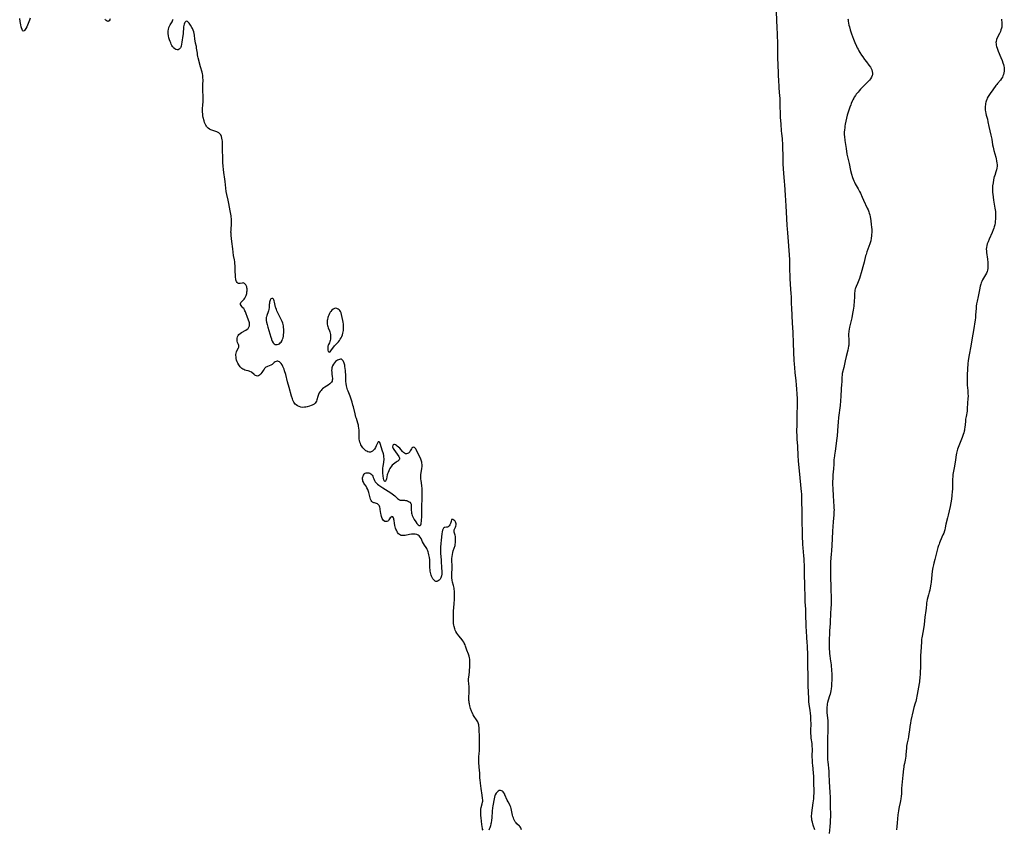
# Model space of a CAD drawing. Units: inches. Extents: x 2117673 to 2123135, y 234522 to 239853.
# Drawn here: x 2121419 to 2121835, y 236246 to 236588 of the extents above; entities that cross this region are included whole.
import ezdxf

# ---------------------------------------------------------------- set-up
doc = ezdxf.new("R2010")
doc.units = ezdxf.units.IN
doc.header["$MEASUREMENT"] = 0
doc.layers.add('c_02_T13S_R20E', color=16, linetype='Continuous')

msp = doc.modelspace()

# ---------------------------------------------------------------- linework, layer by layer
at = {"layer": 'c_02_T13S_R20E'}
for points in [[(2121423.41, 236588.69, 810), (2121423.17, 236587.97, 810), (2121422.88, 236587.21, 810), (2121422.57, 236586.47, 810), (2121422.25, 236585.76, 810), (2121421.93, 236585.1, 810), (2121421.56, 236584.39, 810), (2121421.31, 236583.96, 810), (2121421.07, 236583.61, 810), (2121420.79, 236583.35, 810), (2121420.46, 236583.33, 810), (2121420.2, 236583.56, 810), (2121419.97, 236584.03, 810), (2121419.77, 236584.65, 810), (2121419.63, 236585.16, 810), (2121419.45, 236585.95, 810), (2121419.16, 236587.37, 810), (2121418.97, 236588.6, 810)], [(2121754.71, 236246.05, 812), (2121754.05, 236248.05, 812), (2121753.69, 236249.28, 812), (2121753.5, 236250.19, 812), (2121753.41, 236250.86, 812), (2121753.36, 236251.54, 812), (2121753.36, 236252.13, 812), (2121753.39, 236252.65, 812), (2121753.44, 236253.18, 812), (2121754.04, 236257.4, 812), (2121754.23, 236259.12, 812), (2121754.3, 236260.11, 812), (2121754.37, 236261.71, 812), (2121754.38, 236263.17, 812), (2121754.35, 236265.1, 812), (2121754.29, 236267.15, 812), (2121754.24, 236268.61, 812), (2121754.14, 236270.14, 812), (2121753.81, 236273.34, 812), (2121753.74, 236274.24, 812), (2121753.7, 236275.15, 812), (2121753.66, 236277.18, 812), (2121753.67, 236280.15, 812), (2121753.63, 236281.48, 812), (2121753.53, 236282.57, 812), (2121753.24, 236284.74, 812), (2121753.15, 236285.8, 812), (2121753.1, 236286.76, 812), (2121753.09, 236287.74, 812), (2121753.12, 236291.16, 812), (2121753.1, 236292.23, 812), (2121753.07, 236293.11, 812), (2121753.01, 236294.14, 812), (2121752.91, 236295.11, 812), (2121752.73, 236296.59, 812), (2121752.38, 236298.91, 812), (2121752.24, 236300.19, 812), (2121752.16, 236301.49, 812), (2121751.92, 236306.88, 812), (2121751.85, 236309.16, 812), (2121751.8, 236317.46, 812), (2121751.74, 236319.81, 812), (2121751.61, 236323.55, 812), (2121751.52, 236325.33, 812), (2121751.41, 236327.16, 812), (2121751.19, 236330.17, 812), (2121751.11, 236331.69, 812), (2121750.93, 236337.69, 812), (2121750.86, 236339.16, 812), (2121750.68, 236342.38, 812), (2121750.61, 236344.14, 812), (2121750.47, 236349.23, 812), (2121750.39, 236354.16, 812), (2121750.29, 236357.17, 812), (2121750.22, 236360.14, 812), (2121750.1, 236362.01, 812), (2121750, 236363.14, 812), (2121749.75, 236365.34, 812), (2121749.67, 236366.19, 812), (2121749.59, 236367.69, 812), (2121749.56, 236369.16, 812), (2121749.55, 236372.16, 812), (2121749.38, 236375.75, 812), (2121749.35, 236377, 812), (2121749.33, 236378.16, 812), (2121749.34, 236381.16, 812), (2121749.26, 236384.16, 812), (2121749.23, 236386.63, 812), (2121749.19, 236387.72, 812), (2121749.1, 236388.94, 812), (2121748.99, 236390.16, 812), (2121748.34, 236396.17, 812), (2121747.86, 236401.75, 812), (2121747.69, 236404.25, 812), (2121747.65, 236405.19, 812), (2121747.6, 236406.84, 812), (2121747.55, 236408.13, 812), (2121747.28, 236410.84, 812), (2121747.23, 236411.63, 812), (2121747.19, 236412.36, 812), (2121747.17, 236414.17, 812), (2121747.22, 236417.2, 812), (2121747.22, 236420.46, 812), (2121747.25, 236422.11, 812), (2121747.34, 236424.63, 812), (2121747.38, 236426.17, 812), (2121747.35, 236427.99, 812), (2121747.26, 236430.2, 812), (2121747.15, 236432.16, 812), (2121747.01, 236433.97, 812), (2121746.85, 236435.63, 812), (2121746.43, 236439.18, 812), (2121746.22, 236441.17, 812), (2121746.08, 236442.76, 812), (2121745.99, 236444.17, 812), (2121745.7, 236451.43, 812), (2121745.55, 236456.15, 812), (2121745.3, 236460.02, 812), (2121744.94, 236466.39, 812), (2121744.88, 236468.16, 812), (2121744.83, 236471.16, 812), (2121744.75, 236472.53, 812), (2121744.46, 236476.24, 812), (2121744.3, 236479.04, 812), (2121744.25, 236480.39, 812), (2121744.22, 236482.02, 812), (2121744.23, 236485.25, 812), (2121744.22, 236486.05, 812), (2121744.18, 236486.86, 812), (2121743.6, 236494.41, 812), (2121743.26, 236498.17, 812), (2121743.13, 236499.81, 812), (2121743.04, 236501.17, 812), (2121742.9, 236504.16, 812), (2121742.58, 236509.54, 812), (2121742.28, 236513.97, 812), (2121742.06, 236518.36, 812), (2121741.96, 236519.83, 812), (2121741.64, 236523.26, 812), (2121741.38, 236527.1, 812), (2121741.33, 236528.43, 812), (2121741.29, 236531.09, 812), (2121741.2, 236533.75, 812), (2121741.17, 236536.13, 812), (2121741.13, 236536.98, 812), (2121741.07, 236537.75, 812), (2121740.75, 236540.22, 812), (2121740.66, 236541.11, 812), (2121740.44, 236544.13, 812), (2121740.29, 236546.75, 812), (2121740.18, 236549.16, 812), (2121740.14, 236550.84, 812), (2121740.1, 236554.01, 812), (2121740.06, 236555.14, 812), (2121740, 236555.85, 812), (2121739.68, 236559.36, 812), (2121739.59, 236560.62, 812), (2121739.54, 236561.7, 812), (2121739.42, 236565.23, 812), (2121739.23, 236569.35, 812), (2121739.15, 236571.7, 812), (2121739.03, 236577.7, 812), (2121738.98, 236582.16, 812), (2121738.87, 236584.65, 812), (2121738.49, 236591.28, 812)], [(2121457.23, 236588.52, 810), (2121456.98, 236587.98, 810), (2121456.76, 236587.65, 810), (2121456.39, 236587.38, 810), (2121455.87, 236587.43, 810), (2121455.47, 236587.77, 810), (2121455.24, 236588.04, 810), (2121455.01, 236588.37, 810)], [(2121556.64, 236436.23, 810), (2121556.62, 236438.42, 810), (2121556.59, 236439.09, 810), (2121556.52, 236440.13, 810), (2121556.46, 236440.73, 810), (2121556.3, 236441.8, 810), (2121556.21, 236442.27, 810), (2121556.1, 236442.72, 810), (2121555.97, 236443.14, 810), (2121555.73, 236443.74, 810), (2121555.52, 236444.09, 810), (2121555.2, 236444.48, 810), (2121554.82, 236444.71, 810), (2121554.43, 236444.76, 810), (2121554, 236444.68, 810), (2121553.59, 236444.53, 810), (2121553.17, 236444.31, 810), (2121552.75, 236444.04, 810), (2121552.37, 236443.74, 810), (2121551.88, 236443.26, 810), (2121551.46, 236442.7, 810), (2121551.1, 236442, 810), (2121550.95, 236441.59, 810), (2121550.84, 236441.16, 810), (2121550.76, 236440.71, 810), (2121550.7, 236439.98, 810), (2121550.71, 236439.25, 810), (2121550.77, 236438.58, 810), (2121550.95, 236437.34, 810), (2121551.01, 236436.82, 810), (2121551.02, 236436.33, 810), (2121550.96, 236435.87, 810), (2121550.85, 236435.52, 810), (2121550.61, 236435.12, 810), (2121550.28, 236434.74, 810), (2121549.89, 236434.38, 810), (2121549.19, 236433.86, 810), (2121547.82, 236432.93, 810), (2121547.42, 236432.64, 810), (2121546.87, 236432.2, 810), (2121546.59, 236431.95, 810), (2121546.22, 236431.59, 810), (2121545.81, 236431.09, 810), (2121545.45, 236430.56, 810), (2121545.11, 236429.87, 810), (2121544.94, 236429.44, 810), (2121544.8, 236429.01, 810), (2121544.41, 236427.56, 810), (2121544.25, 236427.05, 810), (2121544.02, 236426.6, 810), (2121543.7, 236426.18, 810), (2121543.29, 236425.81, 810), (2121542.8, 236425.5, 810), (2121542.42, 236425.32, 810), (2121542.03, 236425.16, 810), (2121541.35, 236424.93, 810), (2121540.41, 236424.7, 810), (2121539.8, 236424.58, 810), (2121539.2, 236424.49, 810), (2121538.41, 236424.44, 810), (2121537.65, 236424.51, 810), (2121536.95, 236424.74, 810), (2121536.29, 236425.09, 810), (2121535.67, 236425.54, 810), (2121535.36, 236425.82, 810), (2121535.01, 236426.22, 810), (2121534.76, 236426.57, 810), (2121534.56, 236426.92, 810), (2121534.31, 236427.46, 810), (2121534.1, 236428.03, 810), (2121533.77, 236429.09, 810), (2121532.78, 236432.75, 810), (2121532.08, 236435.27, 810), (2121531.28, 236438.36, 810), (2121530.84, 236439.85, 810), (2121530.6, 236440.57, 810), (2121530.39, 236441.12, 810), (2121530.11, 236441.74, 810), (2121529.74, 236442.43, 810), (2121529.4, 236442.95, 810), (2121529.02, 236443.37, 810), (2121528.65, 236443.67, 810), (2121528.24, 236443.85, 810), (2121527.95, 236443.91, 810), (2121527.65, 236443.9, 810), (2121527.25, 236443.8, 810), (2121526.87, 236443.62, 810), (2121526.46, 236443.34, 810), (2121525.53, 236442.56, 810), (2121525.27, 236442.38, 810), (2121524.96, 236442.2, 810), (2121524.38, 236441.95, 810), (2121523.6, 236441.7, 810), (2121523.26, 236441.55, 810), (2121522.94, 236441.36, 810), (2121522.63, 236441.09, 810), (2121522.33, 236440.77, 810), (2121522.14, 236440.52, 810), (2121521.81, 236440.04, 810), (2121521.27, 236439.19, 810), (2121520.85, 236438.61, 810), (2121520.56, 236438.29, 810), (2121520.25, 236438.01, 810), (2121519.85, 236437.76, 810), (2121519.42, 236437.66, 810), (2121518.99, 236437.72, 810), (2121518.56, 236437.91, 810), (2121518.3, 236438.08, 810), (2121518.03, 236438.28, 810), (2121516.83, 236439.24, 810), (2121516.2, 236439.61, 810), (2121515.89, 236439.74, 810), (2121515.46, 236439.86, 810), (2121514.55, 236440.04, 810), (2121514.05, 236440.16, 810), (2121513.56, 236440.35, 810), (2121513.13, 236440.59, 810), (2121512.72, 236440.9, 810), (2121512.38, 236441.22, 810), (2121512.07, 236441.59, 810), (2121511.77, 236442, 810), (2121511.49, 236442.44, 810), (2121511.15, 236443.03, 810), (2121510.85, 236443.64, 810), (2121510.58, 236444.41, 810), (2121510.4, 236445.12, 810), (2121510.32, 236445.7, 810), (2121510.28, 236446.28, 810), (2121510.29, 236446.78, 810), (2121510.35, 236447.25, 810), (2121510.51, 236447.93, 810), (2121510.74, 236448.52, 810), (2121511.33, 236449.52, 810), (2121511.46, 236449.85, 810), (2121511.52, 236450.19, 810), (2121511.47, 236450.56, 810), (2121511.34, 236450.93, 810), (2121510.96, 236451.8, 810), (2121510.81, 236452.36, 810), (2121510.76, 236453.12, 810), (2121510.79, 236453.58, 810), (2121510.93, 236454.17, 810), (2121511.18, 236454.73, 810), (2121511.53, 236455.23, 810), (2121512.01, 236455.66, 810), (2121512.59, 236456.04, 810), (2121514.41, 236457.01, 810), (2121515, 236457.39, 810), (2121515.4, 236457.75, 810), (2121515.76, 236458.24, 810), (2121515.98, 236458.8, 810), (2121516.05, 236459.27, 810), (2121516.04, 236459.75, 810), (2121515.97, 236460.14, 810), (2121515.86, 236460.53, 810), (2121515.1, 236462.43, 810), (2121514.49, 236464.3, 810), (2121514.29, 236464.82, 810), (2121514.09, 236465.25, 810), (2121513.86, 236465.66, 810), (2121513.56, 236466.11, 810), (2121513.23, 236466.51, 810), (2121512.78, 236467, 810), (2121512.46, 236467.38, 810), (2121512.22, 236467.82, 810), (2121512.21, 236468.24, 810), (2121512.41, 236468.64, 810), (2121512.67, 236468.95, 810), (2121513.35, 236469.65, 810), (2121513.73, 236470.07, 810), (2121514.08, 236470.55, 810), (2121514.37, 236471.05, 810), (2121514.6, 236471.6, 810), (2121514.74, 236472.02, 810), (2121514.84, 236472.44, 810), (2121514.95, 236473.18, 810), (2121514.98, 236473.58, 810), (2121514.99, 236473.98, 810), (2121514.97, 236474.47, 810), (2121514.91, 236474.93, 810), (2121514.84, 236475.32, 810), (2121514.72, 236475.67, 810), (2121514.47, 236476.12, 810), (2121514.16, 236476.47, 810), (2121513.94, 236476.67, 810), (2121513.68, 236476.84, 810), (2121513.29, 236476.94, 810), (2121512.86, 236476.91, 810), (2121512.1, 236476.76, 810), (2121511.75, 236476.73, 810), (2121511.4, 236476.76, 810), (2121511.08, 236476.88, 810), (2121510.79, 236477.14, 810), (2121510.55, 236477.51, 810), (2121510.42, 236477.82, 810), (2121510.3, 236478.24, 810), (2121510.2, 236478.75, 810), (2121510.12, 236479.3, 810), (2121510.05, 236480.19, 810), (2121509.96, 236481.85, 810), (2121509.89, 236484.26, 810), (2121509.85, 236485.09, 810), (2121509.77, 236485.92, 810), (2121509.65, 236486.7, 810), (2121509.29, 236488.61, 810), (2121509.09, 236489.91, 810), (2121508.91, 236491.4, 810), (2121508.58, 236494.43, 810), (2121508.27, 236497.02, 810), (2121508.2, 236497.96, 810), (2121508.19, 236498.38, 810), (2121508.2, 236499.05, 810), (2121508.23, 236499.72, 810), (2121508.37, 236501.79, 810), (2121508.41, 236502.79, 810), (2121508.4, 236503.45, 810), (2121508.37, 236504.1, 810), (2121508.31, 236504.67, 810), (2121508.23, 236505.24, 810), (2121507.82, 236507.39, 810), (2121507.29, 236510.47, 810), (2121506.99, 236511.93, 810), (2121506.47, 236514.25, 810), (2121506.22, 236515.53, 810), (2121506.02, 236516.93, 810), (2121505.71, 236519.86, 810), (2121505.57, 236520.82, 810), (2121505.13, 236523.56, 810), (2121504.96, 236524.92, 810), (2121504.86, 236526.23, 810), (2121504.81, 236527.84, 810), (2121504.66, 236535.2, 810), (2121504.63, 236536, 810), (2121504.56, 236536.77, 810), (2121504.49, 236537.35, 810), (2121504.35, 236538.06, 810), (2121504.16, 236538.73, 810), (2121503.84, 236539.44, 810), (2121503.38, 236540.03, 810), (2121503.1, 236540.27, 810), (2121502.79, 236540.47, 810), (2121502.15, 236540.77, 810), (2121501.76, 236540.91, 810), (2121500.16, 236541.4, 810), (2121499.63, 236541.61, 810), (2121499.05, 236541.92, 810), (2121498.51, 236542.35, 810), (2121498.04, 236542.87, 810), (2121497.79, 236543.22, 810), (2121497.57, 236543.59, 810), (2121497.29, 236544.16, 810), (2121497.06, 236544.76, 810), (2121496.85, 236545.44, 810), (2121496.5, 236546.83, 810), (2121496.35, 236547.57, 810), (2121496.24, 236548.31, 810), (2121496.18, 236549.06, 810), (2121496.18, 236549.88, 810), (2121496.22, 236550.51, 810), (2121496.37, 236552.22, 810), (2121496.4, 236553.42, 810), (2121496.35, 236560.45, 810), (2121496.39, 236562.83, 810), (2121496.37, 236563.46, 810), (2121496.32, 236564.1, 810), (2121496.24, 236564.68, 810), (2121496.13, 236565.26, 810), (2121495.98, 236565.89, 810), (2121495.32, 236568.27, 810), (2121494.38, 236571.95, 810), (2121494.22, 236572.61, 810), (2121494.09, 236573.27, 810), (2121493.98, 236573.97, 810), (2121493.68, 236576.14, 810), (2121493.57, 236576.74, 810), (2121493.25, 236578.19, 810), (2121493.03, 236579.23, 810), (2121492.94, 236579.93, 810), (2121492.81, 236581.53, 810), (2121492.69, 236582.32, 810), (2121492.51, 236583.01, 810), (2121492.25, 236583.72, 810), (2121491.94, 236584.39, 810), (2121491.68, 236584.85, 810), (2121491.04, 236585.86, 810), (2121490.51, 236586.63, 810), (2121490.28, 236586.95, 810), (2121489.88, 236587.36, 810), (2121489.49, 236587.52, 810), (2121489.11, 236587.33, 810), (2121488.77, 236586.88, 810), (2121488.62, 236586.58, 810), (2121488.48, 236586.24, 810), (2121488.29, 236585.7, 810), (2121488.16, 236585.11, 810), (2121488.1, 236584.49, 810), (2121488.05, 236582.71, 810), (2121488.01, 236582.17, 810), (2121487.92, 236581.44, 810), (2121487.47, 236578.61, 810), (2121487.31, 236577.71, 810), (2121487.12, 236576.91, 810), (2121486.99, 236576.54, 810), (2121486.83, 236576.21, 810), (2121486.63, 236575.93, 810), (2121486.29, 236575.62, 810), (2121485.91, 236575.44, 810), (2121485.43, 236575.42, 810), (2121484.93, 236575.57, 810), (2121484.43, 236575.86, 810), (2121483.96, 236576.27, 810), (2121483.77, 236576.49, 810), (2121483.54, 236576.8, 810), (2121483.25, 236577.28, 810), (2121482.98, 236577.79, 810), (2121482.74, 236578.34, 810), (2121482.5, 236578.95, 810), (2121482.28, 236579.57, 810), (2121481.99, 236580.49, 810), (2121481.77, 236581.32, 810), (2121481.61, 236582.22, 810), (2121481.6, 236582.89, 810), (2121481.65, 236583.46, 810), (2121481.75, 236584.03, 810), (2121481.96, 236584.82, 810), (2121482.2, 236585.44, 810), (2121482.5, 236586, 810), (2121483.33, 236587.25, 810), (2121483.53, 236587.6, 810), (2121483.67, 236587.98, 810), (2121483.76, 236588.35, 810)], [(2121768.71, 236588.43, 812), (2121768.73, 236587.98, 812), (2121768.8, 236587.42, 812), (2121768.94, 236586.64, 812), (2121769.12, 236585.85, 812), (2121769.3, 236585.14, 812), (2121769.7, 236583.8, 812), (2121770.27, 236582.13, 812), (2121771.09, 236579.89, 812), (2121771.67, 236578.42, 812), (2121772.3, 236576.96, 812), (2121772.64, 236576.27, 812), (2121772.99, 236575.61, 812), (2121773.35, 236574.97, 812), (2121773.79, 236574.23, 812), (2121774.46, 236573.18, 812), (2121774.96, 236572.44, 812), (2121775.73, 236571.32, 812), (2121776.49, 236570.29, 812), (2121777.5, 236568.94, 812), (2121778.16, 236568, 812), (2121778.48, 236567.45, 812), (2121778.75, 236566.89, 812), (2121778.94, 236566.24, 812), (2121779.04, 236565.54, 812), (2121779.01, 236564.84, 812), (2121778.93, 236564.48, 812), (2121778.66, 236563.79, 812), (2121778.25, 236563.14, 812), (2121777.85, 236562.64, 812), (2121777.41, 236562.16, 812), (2121776.37, 236561.1, 812), (2121774.61, 236559.35, 812), (2121774.01, 236558.72, 812), (2121773.38, 236558.04, 812), (2121772.98, 236557.58, 812), (2121772.2, 236556.61, 812), (2121771.83, 236556.09, 812), (2121771.37, 236555.37, 812), (2121771.16, 236555.01, 812), (2121770.77, 236554.26, 812), (2121770.53, 236553.77, 812), (2121770.08, 236552.73, 812), (2121769.85, 236552.17, 812), (2121769.44, 236551.11, 812), (2121769.15, 236550.3, 812), (2121768.78, 236549.13, 812), (2121768.4, 236547.73, 812), (2121767.85, 236545.27, 812), (2121767.58, 236543.96, 812), (2121767.44, 236543.18, 812), (2121767.35, 236542.54, 812), (2121767.22, 236541.49, 812), (2121767.17, 236540.83, 812), (2121767.15, 236540.17, 812), (2121767.17, 236539.52, 812), (2121767.21, 236538.86, 812), (2121767.39, 236537.15, 812), (2121767.5, 236536.3, 812), (2121767.89, 236533.74, 812), (2121768.29, 236531.36, 812), (2121768.64, 236529.63, 812), (2121769.16, 236527.33, 812), (2121769.84, 236524.45, 812), (2121770.24, 236522.88, 812), (2121770.66, 236521.47, 812), (2121770.9, 236520.76, 812), (2121771.16, 236520.06, 812), (2121771.42, 236519.45, 812), (2121771.76, 236518.8, 812), (2121772.17, 236518.08, 812), (2121773.04, 236516.64, 812), (2121773.46, 236515.89, 812), (2121773.64, 236515.55, 812), (2121773.96, 236514.86, 812), (2121774.72, 236513.11, 812), (2121775.29, 236511.85, 812), (2121776.86, 236508.55, 812), (2121777.17, 236507.86, 812), (2121777.51, 236506.99, 812), (2121777.68, 236506.49, 812), (2121777.9, 236505.69, 812), (2121778.09, 236504.88, 812), (2121778.23, 236504.13, 812), (2121778.38, 236503.19, 812), (2121778.57, 236501.68, 812), (2121778.67, 236500.51, 812), (2121778.72, 236499.55, 812), (2121778.74, 236498.87, 812), (2121778.73, 236498.18, 812), (2121778.69, 236497.49, 812), (2121778.63, 236496.8, 812), (2121778.51, 236495.88, 812), (2121778.3, 236494.75, 812), (2121778.18, 236494.27, 812), (2121777.97, 236493.51, 812), (2121777.56, 236492.3, 812), (2121776.71, 236490.12, 812), (2121776.33, 236489.01, 812), (2121776.15, 236488.38, 812), (2121775.48, 236485.68, 812), (2121774.97, 236483.78, 812), (2121774.53, 236482.21, 812), (2121773.52, 236478.83, 812), (2121773.29, 236478.13, 812), (2121773.03, 236477.41, 812), (2121772.78, 236476.78, 812), (2121772.2, 236475.47, 812), (2121771.93, 236474.78, 812), (2121771.8, 236474.42, 812), (2121771.66, 236473.9, 812), (2121771.56, 236473.37, 812), (2121771.51, 236472.77, 812), (2121771.43, 236470.75, 812), (2121771.35, 236469.39, 812), (2121771.15, 236467.16, 812), (2121771.05, 236466.29, 812), (2121770.93, 236465.41, 812), (2121770.68, 236464.04, 812), (2121770.29, 236462.2, 812), (2121769.36, 236458.35, 812), (2121769.19, 236457.49, 812), (2121769.05, 236456.64, 812), (2121769.01, 236456.13, 812), (2121768.98, 236455.63, 812), (2121768.99, 236454.74, 812), (2121769.05, 236453.15, 812), (2121769.08, 236451.78, 812), (2121769.04, 236450.76, 812), (2121768.98, 236450.25, 812), (2121768.83, 236449.37, 812), (2121768.63, 236448.51, 812), (2121767.92, 236445.84, 812), (2121767.52, 236444.14, 812), (2121766.92, 236441.29, 812), (2121766.32, 236438.75, 812), (2121766.19, 236437.95, 812), (2121766.13, 236437.29, 812), (2121766.07, 236435.1, 812), (2121766.03, 236434.28, 812), (2121765.86, 236432.13, 812), (2121765.69, 236429.18, 812), (2121765.55, 236427.18, 812), (2121765.35, 236425.18, 812), (2121764.74, 236420.17, 812), (2121764.52, 236418.12, 812), (2121764.37, 236416.59, 812), (2121764.08, 236412.4, 812), (2121763.89, 236410.46, 812), (2121763.3, 236405.81, 812), (2121763.22, 236405.27, 812), (2121762.83, 236403, 812), (2121762.75, 236402.38, 812), (2121762.71, 236401.89, 812), (2121762.68, 236401.06, 812), (2121762.68, 236399.74, 812), (2121762.67, 236399.12, 812), (2121762.63, 236398.51, 812), (2121762.38, 236395.97, 812), (2121762.26, 236394.35, 812), (2121762.21, 236393.16, 812), (2121762.21, 236392.01, 812), (2121762.26, 236389.99, 812), (2121762.41, 236387.11, 812), (2121762.77, 236382.58, 812), (2121762.8, 236381.87, 812), (2121762.82, 236381.17, 812), (2121762.8, 236380.48, 812), (2121762.72, 236379.12, 812), (2121762.43, 236376.11, 812), (2121762.28, 236374.13, 812), (2121762.17, 236372.16, 812), (2121762.04, 236368.89, 812), (2121761.76, 236363.68, 812), (2121761.67, 236362.55, 812), (2121761.36, 236359.01, 812), (2121761.29, 236357.79, 812), (2121761.27, 236357.16, 812), (2121761.28, 236355.94, 812), (2121761.38, 236353.17, 812), (2121761.48, 236348.17, 812), (2121761.64, 236343.51, 812), (2121761.65, 236342.6, 812), (2121761.62, 236341.75, 812), (2121761.41, 236339.13, 812), (2121761.33, 236337.94, 812), (2121761.28, 236336.77, 812), (2121761.22, 236334.25, 812), (2121761.18, 236333.18, 812), (2121760.95, 236330.14, 812), (2121760.87, 236328.76, 812), (2121760.8, 236326.49, 812), (2121760.78, 236324.83, 812), (2121760.79, 236323.51, 812), (2121760.82, 236322.48, 812), (2121760.9, 236321.18, 812), (2121760.96, 236320.43, 812), (2121761.04, 236319.67, 812), (2121761.21, 236318.19, 812), (2121761.56, 236315.78, 812), (2121761.63, 236315.12, 812), (2121761.75, 236313.7, 812), (2121761.84, 236311.57, 812), (2121761.87, 236310.59, 812), (2121761.87, 236309.16, 812), (2121761.82, 236308.05, 812), (2121761.72, 236306.72, 812), (2121761.58, 236305.56, 812), (2121761.45, 236304.78, 812), (2121761.3, 236304, 812), (2121761.13, 236303.33, 812), (2121760.92, 236302.6, 812), (2121760.33, 236300.77, 812), (2121760.08, 236299.82, 812), (2121759.95, 236299.22, 812), (2121759.86, 236298.61, 812), (2121759.79, 236297.99, 812), (2121759.75, 236297.36, 812), (2121759.74, 236296.96, 812), (2121759.76, 236296.37, 812), (2121759.82, 236295.53, 812), (2121760.14, 236292.09, 812), (2121760.2, 236291.16, 812), (2121760.23, 236290.13, 812), (2121760.23, 236288.17, 812), (2121760.1, 236284.51, 812), (2121760.05, 236282.17, 812), (2121760.04, 236278.6, 812), (2121760.08, 236276.72, 812), (2121760.13, 236275.63, 812), (2121760.2, 236274.81, 812), (2121760.56, 236270.79, 812), (2121760.63, 236269.52, 812), (2121760.74, 236266.53, 812), (2121761.06, 236261.83, 812), (2121761.14, 236259.91, 812), (2121761.25, 236255.16, 812), (2121761.28, 236253.3, 812), (2121761.28, 236251.62, 812), (2121761.26, 236250.19, 812), (2121761.22, 236249.17, 812), (2121761.09, 236247.39, 812), (2121760.81, 236244.55, 812)], [(2121833.54, 236588.28, 810), (2121833.66, 236586.63, 810), (2121833.69, 236585.94, 810), (2121833.67, 236585.46, 810), (2121833.61, 236584.96, 810), (2121833.53, 236584.56, 810), (2121833.32, 236583.87, 810), (2121833.06, 236583.18, 810), (2121832.68, 236582.3, 810), (2121831.74, 236580.43, 810), (2121831.45, 236579.72, 810), (2121831.25, 236578.92, 810), (2121831.21, 236578.44, 810), (2121831.23, 236577.95, 810), (2121831.33, 236577.34, 810), (2121831.48, 236576.73, 810), (2121831.68, 236576.1, 810), (2121832.19, 236574.82, 810), (2121833.3, 236572.14, 810), (2121833.79, 236570.84, 810), (2121834.11, 236569.88, 810), (2121834.33, 236569.17, 810), (2121834.51, 236568.54, 810), (2121834.64, 236567.91, 810), (2121834.72, 236567.13, 810), (2121834.7, 236566.31, 810), (2121834.59, 236565.62, 810), (2121834.41, 236564.95, 810), (2121834.16, 236564.34, 810), (2121833.93, 236563.87, 810), (2121833.53, 236563.22, 810), (2121833.07, 236562.6, 810), (2121831.85, 236561.16, 810), (2121831.54, 236560.78, 810), (2121831.21, 236560.33, 810), (2121829.9, 236558.43, 810), (2121828.81, 236556.97, 810), (2121828.23, 236556.15, 810), (2121827.96, 236555.73, 810), (2121827.52, 236554.91, 810), (2121827.28, 236554.35, 810), (2121827.09, 236553.78, 810), (2121826.96, 236553.31, 810), (2121826.84, 236552.74, 810), (2121826.74, 236552.15, 810), (2121826.69, 236551.65, 810), (2121826.66, 236551.15, 810), (2121826.65, 236550.57, 810), (2121826.68, 236549.98, 810), (2121826.76, 236549.3, 810), (2121826.9, 236548.57, 810), (2121827.08, 236547.84, 810), (2121827.56, 236546.09, 810), (2121827.83, 236544.99, 810), (2121828.26, 236542.98, 810), (2121829.08, 236539.36, 810), (2121829.41, 236537.7, 810), (2121829.78, 236535.31, 810), (2121829.98, 236534.26, 810), (2121830.32, 236532.93, 810), (2121831.12, 236530.04, 810), (2121831.28, 236529.42, 810), (2121831.48, 236528.53, 810), (2121831.63, 236527.59, 810), (2121831.68, 236526.9, 810), (2121831.69, 236526.23, 810), (2121831.61, 236525.38, 810), (2121831.45, 236524.68, 810), (2121831.2, 236523.9, 810), (2121830.67, 236522.39, 810), (2121830.51, 236521.92, 810), (2121830.34, 236521.25, 810), (2121830.18, 236520.54, 810), (2121829.95, 236519.16, 810), (2121829.79, 236518, 810), (2121829.71, 236517.09, 810), (2121829.69, 236516.18, 810), (2121829.71, 236515.68, 810), (2121829.75, 236515.18, 810), (2121829.84, 236514.43, 810), (2121830.22, 236511.98, 810), (2121830.78, 236508.59, 810), (2121830.89, 236507.85, 810), (2121830.98, 236507.11, 810), (2121831.03, 236506.24, 810), (2121831.05, 236505.38, 810), (2121831.03, 236504.51, 810), (2121830.99, 236503.85, 810), (2121830.93, 236503.08, 810), (2121830.84, 236502.31, 810), (2121830.71, 236501.56, 810), (2121830.51, 236500.72, 810), (2121830.3, 236500.02, 810), (2121830.05, 236499.33, 810), (2121829.59, 236498.21, 810), (2121828.3, 236495.44, 810), (2121827.84, 236494.37, 810), (2121827.5, 236493.44, 810), (2121827.29, 236492.71, 810), (2121827.14, 236491.98, 810), (2121827.1, 236491.26, 810), (2121827.14, 236490.53, 810), (2121827.22, 236489.78, 810), (2121827.59, 236486.96, 810), (2121827.73, 236485.65, 810), (2121827.79, 236484.91, 810), (2121827.81, 236484.17, 810), (2121827.79, 236483.44, 810), (2121827.75, 236483.1, 810), (2121827.63, 236482.41, 810), (2121827.45, 236481.73, 810), (2121827.2, 236481.09, 810), (2121826.83, 236480.4, 810), (2121825.93, 236478.97, 810), (2121825.56, 236478.27, 810), (2121825.23, 236477.54, 810), (2121825.01, 236476.97, 810), (2121824.86, 236476.51, 810), (2121824.58, 236475.57, 810), (2121824.23, 236474.12, 810), (2121823.65, 236471.27, 810), (2121823.2, 236469.23, 810), (2121822.99, 236468.1, 810), (2121822.88, 236467.17, 810), (2121822.82, 236466.35, 810), (2121822.63, 236463.29, 810), (2121822.52, 236462.21, 810), (2121822.4, 236461.32, 810), (2121821.71, 236456.84, 810), (2121821.18, 236453.76, 810), (2121820.63, 236450.22, 810), (2121819.91, 236446.65, 810), (2121819.61, 236445.01, 810), (2121819.48, 236444.12, 810), (2121819.37, 236443, 810), (2121819.07, 236438.18, 810), (2121818.99, 236436.55, 810), (2121818.98, 236435.88, 810), (2121818.98, 236435.18, 810), (2121819.01, 236434.42, 810), (2121819.05, 236433.75, 810), (2121819.27, 236431.57, 810), (2121819.38, 236430.22, 810), (2121819.42, 236429.18, 810), (2121819.39, 236428.11, 810), (2121819.23, 236426.14, 810), (2121819.11, 236424.01, 810), (2121819.05, 236423.34, 810), (2121818.98, 236422.82, 810), (2121818.57, 236420.57, 810), (2121818.39, 236419.43, 810), (2121818.28, 236418.47, 810), (2121818.02, 236415.94, 810), (2121817.95, 236415.31, 810), (2121817.87, 236414.82, 810), (2121817.77, 236414.34, 810), (2121817.58, 236413.68, 810), (2121817.36, 236413.01, 810), (2121816.86, 236411.65, 810), (2121815.76, 236408.86, 810), (2121815.24, 236407.49, 810), (2121815.03, 236406.84, 810), (2121814.84, 236406.2, 810), (2121814.7, 236405.67, 810), (2121814.59, 236405.13, 810), (2121814.45, 236404.32, 810), (2121814.17, 236402.27, 810), (2121813.68, 236399.66, 810), (2121813.24, 236397.55, 810), (2121813.09, 236396.72, 810), (2121813, 236396.1, 810), (2121812.92, 236395.36, 810), (2121812.83, 236393.94, 810), (2121812.81, 236393.17, 810), (2121812.81, 236390.43, 810), (2121812.79, 236389.92, 810), (2121812.72, 236388.94, 810), (2121812.55, 236387.15, 810), (2121812.38, 236385.73, 810), (2121812.15, 236384.18, 810), (2121811.87, 236382.62, 810), (2121811.06, 236378.92, 810), (2121810.78, 236377.78, 810), (2121810.08, 236375.1, 810), (2121809.75, 236373.55, 810), (2121809.55, 236372.68, 810), (2121809.45, 236372.29, 810), (2121809.15, 236371.37, 810), (2121808.83, 236370.55, 810), (2121807.65, 236367.89, 810), (2121807.39, 236367.27, 810), (2121807.16, 236366.63, 810), (2121806.96, 236366.06, 810), (2121806.72, 236365.26, 810), (2121806.42, 236364.15, 810), (2121805.37, 236360.17, 810), (2121805, 236358.68, 810), (2121804.83, 236357.95, 810), (2121804.6, 236356.84, 810), (2121804.33, 236355.26, 810), (2121804.14, 236353.78, 810), (2121803.8, 236350.69, 810), (2121803.69, 236349.78, 810), (2121803.44, 236348.21, 810), (2121803.25, 236347.23, 810), (2121803.06, 236346.39, 810), (2121802.78, 236345.27, 810), (2121802.22, 236343.29, 810), (2121802.01, 236342.42, 810), (2121801.92, 236341.91, 810), (2121801.84, 236341.35, 810), (2121801.71, 236339.68, 810), (2121801.61, 236338.67, 810), (2121801.23, 236335.87, 810), (2121800.83, 236332.71, 810), (2121800.56, 236330.86, 810), (2121799.99, 236327.84, 810), (2121799.87, 236327.1, 810), (2121799.81, 236326.53, 810), (2121799.71, 236325.39, 810), (2121799.43, 236321.15, 810), (2121799.36, 236319.68, 810), (2121799.27, 236315.16, 810), (2121799.17, 236312.16, 810), (2121799.05, 236309.98, 810), (2121798.97, 236309.19, 810), (2121798.89, 236308.53, 810), (2121798.79, 236307.8, 810), (2121798.53, 236306.35, 810), (2121797.87, 236303.13, 810), (2121797.45, 236300.89, 810), (2121797.32, 236300.3, 810), (2121797.1, 236299.5, 810), (2121796.55, 236297.69, 810), (2121796.22, 236296.48, 810), (2121795.31, 236292.25, 810), (2121795.09, 236291.14, 810), (2121794.87, 236289.74, 810), (2121794.65, 236288.18, 810), (2121794.47, 236286.65, 810), (2121794.27, 236285.27, 810), (2121794.11, 236284.51, 810), (2121793.74, 236282.85, 810), (2121793.59, 236282.06, 810), (2121793.48, 236281.39, 810), (2121793.4, 236280.67, 810), (2121793.16, 236277.77, 810), (2121793.11, 236277.22, 810), (2121792.98, 236276.27, 810), (2121792.84, 236275.48, 810), (2121792.54, 236274.11, 810), (2121792.32, 236273.05, 810), (2121792.24, 236272.5, 810), (2121792.15, 236271.8, 810), (2121791.9, 236269.15, 810), (2121791.41, 236264.91, 810), (2121791.32, 236263.54, 810), (2121791.25, 236261.19, 810), (2121791.19, 236260.23, 810), (2121791.09, 236259.17, 810), (2121790.96, 236258.3, 810), (2121790.81, 236257.59, 810), (2121790.34, 236255.75, 810), (2121790.17, 236255.02, 810), (2121790, 236254.04, 810), (2121789.81, 236252.45, 810), (2121789.5, 236249.03, 810), (2121789.34, 236247.43, 810), (2121789.16, 236246.05, 810)], [(2121614.62, 236245.86, 810), (2121614.46, 236246.31, 810), (2121614.36, 236246.78, 810), (2121614.28, 236247.28, 810), (2121614.01, 236249.55, 810), (2121613.78, 236251.25, 810), (2121613.71, 236251.94, 810), (2121613.64, 236252.83, 810), (2121613.63, 236253.55, 810), (2121613.66, 236254.25, 810), (2121613.71, 236254.73, 810), (2121613.86, 236255.5, 810), (2121614.29, 236256.98, 810), (2121614.46, 236257.7, 810), (2121614.52, 236258.2, 810), (2121614.52, 236258.58, 810), (2121614.45, 236259.36, 810), (2121614.24, 236260.74, 810), (2121613.89, 236263.45, 810), (2121613.55, 236265.75, 810), (2121613.39, 236267.17, 810), (2121613.33, 236267.89, 810), (2121613.21, 236270.13, 810), (2121613.15, 236271.05, 810), (2121612.86, 236274.39, 810), (2121612.81, 236275.11, 810), (2121612.8, 236275.83, 810), (2121612.82, 236276.35, 810), (2121612.84, 236276.7, 810), (2121613.03, 236278.37, 810), (2121613.11, 236279.27, 810), (2121613.16, 236280.23, 810), (2121613.18, 236281.46, 810), (2121613.17, 236282.98, 810), (2121613.14, 236284.48, 810), (2121612.94, 236289.25, 810), (2121612.87, 236289.98, 810), (2121612.8, 236290.41, 810), (2121612.7, 236290.84, 810), (2121612.43, 236291.6, 810), (2121612.19, 236292.07, 810), (2121611.91, 236292.52, 810), (2121610.88, 236293.96, 810), (2121610.45, 236294.63, 810), (2121610.27, 236294.95, 810), (2121609.97, 236295.58, 810), (2121609.7, 236296.23, 810), (2121609.34, 236297.24, 810), (2121609.03, 236298.36, 810), (2121608.85, 236299.22, 810), (2121608.77, 236299.7, 810), (2121608.72, 236300.19, 810), (2121608.69, 236300.67, 810), (2121608.68, 236301.75, 810), (2121608.78, 236304.33, 810), (2121608.8, 236305, 810), (2121608.8, 236305.66, 810), (2121608.78, 236306.21, 810), (2121608.58, 236308.08, 810), (2121608.54, 236308.65, 810), (2121608.52, 236309.23, 810), (2121608.54, 236309.85, 810), (2121608.59, 236310.48, 810), (2121608.87, 236312.61, 810), (2121608.96, 236313.37, 810), (2121609.07, 236314.9, 810), (2121609.11, 236316.33, 810), (2121609.09, 236317.22, 810), (2121609, 236318.1, 810), (2121608.91, 236318.64, 810), (2121608.72, 236319.43, 810), (2121608.46, 236320.19, 810), (2121607.75, 236321.94, 810), (2121607.2, 236323.63, 810), (2121607.02, 236324.1, 810), (2121606.72, 236324.81, 810), (2121606.45, 236325.33, 810), (2121606.14, 236325.83, 810), (2121605.8, 236326.31, 810), (2121605.21, 236327.02, 810), (2121604.33, 236328.02, 810), (2121603.97, 236328.46, 810), (2121603.52, 236329.13, 810), (2121603.14, 236329.84, 810), (2121602.89, 236330.38, 810), (2121602.66, 236330.98, 810), (2121602.4, 236331.84, 810), (2121602.26, 236332.5, 810), (2121602.16, 236333.18, 810), (2121602.11, 236333.88, 810), (2121602.1, 236334.59, 810), (2121602.15, 236336.16, 810), (2121602.17, 236338.47, 810), (2121602.24, 236339.74, 810), (2121602.44, 236341.56, 810), (2121602.49, 236342.18, 810), (2121602.51, 236342.72, 810), (2121602.53, 236343.47, 810), (2121602.51, 236346.83, 810), (2121602.44, 236347.71, 810), (2121602.4, 236348.03, 810), (2121602.29, 236348.66, 810), (2121602.15, 236349.23, 810), (2121601.76, 236350.6, 810), (2121601.55, 236351.52, 810), (2121601.45, 236352.51, 810), (2121601.43, 236353.39, 810), (2121601.44, 236354.18, 810), (2121601.59, 236356.54, 810), (2121601.61, 236357.19, 810), (2121601.59, 236357.86, 810), (2121601.48, 236359.47, 810), (2121601.45, 236360.29, 810), (2121601.47, 236360.64, 810), (2121601.54, 236361.45, 810), (2121601.67, 236362.26, 810), (2121601.86, 236363.13, 810), (2121602.04, 236363.82, 810), (2121602.78, 236366.15, 810), (2121602.88, 236366.58, 810), (2121603, 236367.33, 810), (2121603.06, 236368.08, 810), (2121603.05, 236368.82, 810), (2121603.02, 236369.24, 810), (2121602.92, 236369.88, 810), (2121602.79, 236370.42, 810), (2121602.52, 236371.37, 810), (2121602.43, 236371.78, 810), (2121602.4, 236372.18, 810), (2121602.49, 236372.72, 810), (2121602.7, 236373.23, 810), (2121602.99, 236373.83, 810), (2121603.16, 236374.31, 810), (2121603.25, 236374.81, 810), (2121603.25, 236375.28, 810), (2121603.16, 236375.74, 810), (2121603.01, 236376.07, 810), (2121602.81, 236376.35, 810), (2121602.54, 236376.62, 810), (2121602.25, 236376.83, 810), (2121601.85, 236377.06, 810), (2121601.34, 236377.05, 810), (2121601.11, 236376.24, 810), (2121601.02, 236375.86, 810), (2121600.89, 236375.45, 810), (2121600.78, 236375.13, 810), (2121600.63, 236374.83, 810), (2121600.31, 236374.38, 810), (2121599.9, 236374.05, 810), (2121599.58, 236373.91, 810), (2121599.22, 236373.81, 810), (2121598.53, 236373.71, 810), (2121598.24, 236373.64, 810), (2121597.99, 236373.49, 810), (2121597.73, 236373.12, 810), (2121597.54, 236372.59, 810), (2121597.38, 236371.93, 810), (2121597.23, 236370.99, 810), (2121596.93, 236368.31, 810), (2121596.79, 236366.9, 810), (2121596.66, 236365.38, 810), (2121596.6, 236364.27, 810), (2121596.59, 236363.73, 810), (2121596.6, 236363.2, 810), (2121596.63, 236362.67, 810), (2121596.92, 236359.99, 810), (2121596.97, 236359.22, 810), (2121597.04, 236357.02, 810), (2121597.2, 236354.78, 810), (2121597.21, 236354.36, 810), (2121597.2, 236353.97, 810), (2121597.12, 236353.37, 810), (2121597, 236352.93, 810), (2121596.83, 236352.52, 810), (2121596.65, 236352.18, 810), (2121596.45, 236351.88, 810), (2121596.03, 236351.42, 810), (2121595.72, 236351.18, 810), (2121595.39, 236351, 810), (2121595.06, 236350.91, 810), (2121594.73, 236350.92, 810), (2121594.39, 236351.05, 810), (2121594.07, 236351.29, 810), (2121593.8, 236351.56, 810), (2121593.45, 236352.02, 810), (2121593.14, 236352.57, 810), (2121592.89, 236353.14, 810), (2121592.72, 236353.62, 810), (2121592.57, 236354.12, 810), (2121592.44, 236354.68, 810), (2121592.33, 236355.3, 810), (2121592.25, 236355.94, 810), (2121592.19, 236356.6, 810), (2121592.15, 236357.37, 810), (2121592.12, 236359.11, 810), (2121592.09, 236360.02, 810), (2121592, 236361.02, 810), (2121591.91, 236361.62, 810), (2121591.79, 236362.22, 810), (2121591.62, 236362.89, 810), (2121591.45, 236363.39, 810), (2121591.26, 236363.88, 810), (2121591.04, 236364.36, 810), (2121590.82, 236364.79, 810), (2121590.57, 236365.2, 810), (2121589.85, 236366.28, 810), (2121589.43, 236366.94, 810), (2121589.1, 236367.59, 810), (2121588.43, 236369.01, 810), (2121588.05, 236369.66, 810), (2121587.67, 236370.13, 810), (2121587.21, 236370.5, 810), (2121586.65, 236370.73, 810), (2121586, 236370.85, 810), (2121585.61, 236370.88, 810), (2121585.21, 236370.89, 810), (2121584.78, 236370.87, 810), (2121584.35, 236370.84, 810), (2121583.51, 236370.72, 810), (2121581.77, 236370.37, 810), (2121581.06, 236370.29, 810), (2121580.38, 236370.32, 810), (2121580.07, 236370.38, 810), (2121579.75, 236370.5, 810), (2121579.38, 236370.72, 810), (2121578.95, 236371.1, 810), (2121578.57, 236371.57, 810), (2121578.29, 236372.04, 810), (2121578.04, 236372.56, 810), (2121577.86, 236373, 810), (2121577.71, 236373.46, 810), (2121577.57, 236373.97, 810), (2121577.44, 236374.49, 810), (2121577.25, 236375.56, 810), (2121577.09, 236376.72, 810), (2121577.02, 236377.09, 810), (2121576.94, 236377.43, 810), (2121576.79, 236377.84, 810), (2121576.53, 236378.23, 810), (2121576.15, 236378.31, 810), (2121575.76, 236378.08, 810), (2121575.47, 236377.72, 810), (2121574.9, 236376.91, 810), (2121574.71, 236376.69, 810), (2121574.4, 236376.45, 810), (2121574.06, 236376.27, 810), (2121573.59, 236376.19, 810), (2121573.14, 236376.28, 810), (2121572.63, 236376.61, 810), (2121572.28, 236377.03, 810), (2121572.02, 236377.53, 810), (2121571.86, 236377.94, 810), (2121571.73, 236378.39, 810), (2121571.57, 236379.12, 810), (2121571.47, 236379.66, 810), (2121571.24, 236381.31, 810), (2121571.17, 236381.76, 810), (2121571.03, 236382.34, 810), (2121570.9, 236382.71, 810), (2121570.73, 236383.04, 810), (2121570.51, 236383.32, 810), (2121570.24, 236383.56, 810), (2121570, 236383.71, 810), (2121569.62, 236383.87, 810), (2121568.8, 236384.09, 810), (2121568.46, 236384.19, 810), (2121567.97, 236384.44, 810), (2121567.62, 236384.75, 810), (2121567.37, 236385.08, 810), (2121567.21, 236385.38, 810), (2121567.07, 236385.71, 810), (2121566.9, 236386.28, 810), (2121566.38, 236388.5, 810), (2121566.13, 236389.3, 810), (2121565.93, 236389.82, 810), (2121565.6, 236390.5, 810), (2121565.21, 236391.13, 810), (2121564.56, 236392.05, 810), (2121564.32, 236392.41, 810), (2121564.11, 236392.79, 810), (2121563.92, 236393.22, 810), (2121563.8, 236393.66, 810), (2121563.75, 236394.14, 810), (2121563.77, 236394.62, 810), (2121563.84, 236395.06, 810), (2121563.96, 236395.45, 810), (2121564.11, 236395.81, 810), (2121564.37, 236396.2, 810), (2121564.62, 236396.46, 810), (2121564.91, 236396.65, 810), (2121565.3, 236396.79, 810), (2121565.83, 236396.83, 810), (2121566.36, 236396.76, 810), (2121566.77, 236396.63, 810), (2121567.29, 236396.33, 810), (2121567.59, 236396.06, 810), (2121567.85, 236395.74, 810), (2121568.08, 236395.33, 810), (2121568.27, 236394.88, 810), (2121568.5, 236394.27, 810), (2121568.79, 236393.59, 810), (2121569.14, 236392.99, 810), (2121569.6, 236392.42, 810), (2121570.07, 236391.96, 810), (2121570.6, 236391.55, 810), (2121572.34, 236390.39, 810), (2121574.51, 236389.05, 810), (2121575.63, 236388.31, 810), (2121576.77, 236387.48, 810), (2121577.35, 236387.01, 810), (2121578.52, 236385.97, 810), (2121578.91, 236385.66, 810), (2121579.37, 236385.38, 810), (2121579.67, 236385.26, 810), (2121580.02, 236385.2, 810), (2121580.44, 236385.18, 810), (2121581.4, 236385.21, 810), (2121581.88, 236385.17, 810), (2121582.35, 236385.08, 810), (2121582.78, 236384.94, 810), (2121583.19, 236384.73, 810), (2121583.69, 236384.36, 810), (2121584.07, 236383.89, 810), (2121584.23, 236383.52, 810), (2121584.33, 236382.99, 810), (2121584.34, 236382.51, 810), (2121584.31, 236381.46, 810), (2121584.32, 236380.89, 810), (2121584.37, 236380.33, 810), (2121584.47, 236379.76, 810), (2121584.57, 236379.32, 810), (2121584.76, 236378.73, 810), (2121585.01, 236378.15, 810), (2121585.29, 236377.59, 810), (2121585.6, 236377.05, 810), (2121586.25, 236376.06, 810), (2121586.73, 236375.39, 810), (2121587, 236375.06, 810), (2121587.26, 236374.79, 810), (2121587.61, 236374.55, 810), (2121588.03, 236374.56, 810), (2121588.3, 236374.89, 810), (2121588.44, 236375.25, 810), (2121588.5, 236375.54, 810), (2121588.62, 236376.38, 810), (2121588.67, 236377.04, 810), (2121588.72, 236377.99, 810), (2121588.82, 236382, 810), (2121588.96, 236386.51, 810), (2121588.98, 236388.44, 810), (2121588.96, 236389.21, 810), (2121588.91, 236390.07, 810), (2121588.75, 236391.44, 810), (2121588.46, 236393.5, 810), (2121588.39, 236394.15, 810), (2121588.35, 236394.79, 810), (2121588.34, 236395.43, 810), (2121588.36, 236396.1, 810), (2121588.43, 236396.72, 810), (2121588.78, 236398.6, 810), (2121588.87, 236399.43, 810), (2121588.86, 236400.3, 810), (2121588.81, 236400.83, 810), (2121588.72, 236401.35, 810), (2121588.53, 236402.13, 810), (2121588.38, 236402.56, 810), (2121588.08, 236403.24, 810), (2121587.24, 236404.85, 810), (2121586.4, 236406.63, 810), (2121586.22, 236406.94, 810), (2121586.02, 236407.2, 810), (2121585.69, 236407.47, 810), (2121585.41, 236407.57, 810), (2121584.92, 236407.48, 810), (2121584.6, 236407.24, 810), (2121584.39, 236406.95, 810), (2121583.9, 236406.06, 810), (2121583.69, 236405.72, 810), (2121583.41, 236405.37, 810), (2121583.09, 236405.09, 810), (2121582.7, 236404.89, 810), (2121582.29, 236404.81, 810), (2121581.85, 236404.87, 810), (2121581.42, 236405.06, 810), (2121581.03, 236405.35, 810), (2121580.66, 236405.73, 810), (2121579.45, 236407.14, 810), (2121578.95, 236407.64, 810), (2121578.41, 236408.1, 810), (2121578.03, 236408.37, 810), (2121577.66, 236408.59, 810), (2121577.26, 236408.75, 810), (2121576.91, 236408.78, 810), (2121576.64, 236408.65, 810), (2121576.46, 236408.38, 810), (2121576.41, 236407.82, 810), (2121576.52, 236407.4, 810), (2121576.68, 236407.03, 810), (2121576.91, 236406.67, 810), (2121579.01, 236403.75, 810), (2121579.25, 236403.39, 810), (2121579.37, 236403.04, 810), (2121579.33, 236402.68, 810), (2121579.15, 236402.3, 810), (2121578.95, 236402.03, 810), (2121578.69, 236401.77, 810), (2121578.39, 236401.53, 810), (2121577.99, 236401.24, 810), (2121576.77, 236400.38, 810), (2121576.31, 236400, 810), (2121575.9, 236399.57, 810), (2121575.54, 236399.09, 810), (2121575.23, 236398.58, 810), (2121575, 236398.12, 810), (2121574.79, 236397.65, 810), (2121574.52, 236396.98, 810), (2121574.3, 236396.3, 810), (2121574.2, 236395.97, 810), (2121573.8, 236394.21, 810), (2121573.68, 236393.78, 810), (2121573.46, 236393.33, 810), (2121573.13, 236393.12, 810), (2121572.84, 236393.36, 810), (2121572.7, 236393.77, 810), (2121572.6, 236394.35, 810), (2121572.36, 236396.67, 810), (2121572.3, 236397.41, 810), (2121572.28, 236398.21, 810), (2121572.31, 236398.87, 810), (2121572.38, 236399.47, 810), (2121572.7, 236401.27, 810), (2121572.78, 236401.86, 810), (2121572.81, 236402.19, 810), (2121572.82, 236402.63, 810), (2121572.77, 236403.48, 810), (2121572.68, 236404.13, 810), (2121572.55, 236404.79, 810), (2121572.44, 236405.26, 810), (2121572.22, 236406, 810), (2121571.19, 236409.14, 810), (2121571.02, 236409.59, 810), (2121570.75, 236409.92, 810), (2121570.34, 236409.88, 810), (2121570.16, 236409.62, 810), (2121570, 236409.29, 810), (2121569.51, 236408.14, 810), (2121569.17, 236407.47, 810), (2121568.78, 236406.85, 810), (2121568.41, 236406.39, 810), (2121568.01, 236405.99, 810), (2121567.67, 236405.75, 810), (2121567.12, 236405.53, 810), (2121566.54, 236405.52, 810), (2121565.96, 236405.7, 810), (2121565.55, 236405.89, 810), (2121565.14, 236406.14, 810), (2121564.67, 236406.49, 810), (2121564.24, 236406.89, 810), (2121563.85, 236407.34, 810), (2121563.54, 236407.77, 810), (2121563.28, 236408.22, 810), (2121563.05, 236408.67, 810), (2121562.85, 236409.14, 810), (2121562.64, 236409.75, 810), (2121562.47, 236410.37, 810), (2121562.36, 236411, 810), (2121562.32, 236411.64, 810), (2121562.34, 236413.51, 810), (2121562.34, 236414.08, 810), (2121562.3, 236414.7, 810), (2121562.19, 236415.78, 810), (2121562.09, 236416.35, 810), (2121561.98, 236416.91, 810), (2121561.77, 236417.73, 810), (2121561.12, 236419.71, 810), (2121560.94, 236420.29, 810), (2121560.6, 236421.64, 810), (2121559.88, 236424.72, 810), (2121559.7, 236425.41, 810), (2121559.35, 236426.62, 810), (2121558.9, 236427.96, 810), (2121558.47, 236429.13, 810), (2121557.63, 236431.29, 810), (2121557.44, 236431.82, 810), (2121557.11, 236432.93, 810), (2121556.97, 236433.51, 810), (2121556.79, 236434.44, 810), (2121556.68, 236435.35, 810), (2121556.64, 236436.23, 810)], [(2121630.87, 236246.09, 810), (2121630.78, 236246.53, 810), (2121630.58, 236246.95, 810), (2121630.3, 236247.31, 810), (2121629.97, 236247.65, 810), (2121628.92, 236248.65, 810), (2121628.59, 236249.02, 810), (2121628.22, 236249.49, 810), (2121627.9, 236250.02, 810), (2121627.64, 236250.56, 810), (2121627.43, 236251.13, 810), (2121627.24, 236251.73, 810), (2121627.1, 236252.29, 810), (2121626.95, 236253, 810), (2121626.7, 236254.38, 810), (2121626.54, 236255.06, 810), (2121626.34, 236255.67, 810), (2121626.09, 236256.26, 810), (2121625.81, 236256.84, 810), (2121625.2, 236257.95, 810), (2121624.85, 236258.62, 810), (2121623.89, 236260.81, 810), (2121623.76, 236261.07, 810), (2121623.4, 236261.7, 810), (2121623.12, 236262.09, 810), (2121622.81, 236262.38, 810), (2121622.44, 236262.57, 810), (2121622.05, 236262.65, 810), (2121621.49, 236262.6, 810), (2121620.99, 236262.37, 810), (2121620.52, 236262, 810), (2121620.1, 236261.5, 810), (2121619.76, 236260.9, 810), (2121619.63, 236260.59, 810), (2121619.43, 236259.9, 810), (2121619.27, 236259.16, 810), (2121618.74, 236256.19, 810), (2121618.6, 236255.29, 810), (2121618.47, 236253.93, 810), (2121618.3, 236251.09, 810), (2121618.21, 236250.13, 810), (2121618.07, 236249.08, 810), (2121617.98, 236248.63, 810), (2121617.76, 236247.76, 810), (2121617.5, 236246.95, 810), (2121617.26, 236246.34, 810), (2121617.04, 236245.87, 810)]]:
    msp.add_polyline3d(points, dxfattribs=at)
for points in [[(2121529.37, 236452.02, 810), (2121529.75, 236452.65, 810), (2121530, 236453.23, 810), (2121530.18, 236453.83, 810), (2121530.31, 236454.43, 810), (2121530.39, 236455.06, 810), (2121530.47, 236456, 810), (2121530.49, 236456.74, 810), (2121530.46, 236457.47, 810), (2121530.4, 236458.2, 810), (2121530.3, 236458.9, 810), (2121530.18, 236459.43, 810), (2121530.04, 236459.96, 810), (2121529.78, 236460.72, 810), (2121529.42, 236461.53, 810), (2121527.61, 236465.12, 810), (2121527.34, 236465.72, 810), (2121527.11, 236466.39, 810), (2121527.01, 236466.8, 810), (2121526.59, 236468.85, 810), (2121526.43, 236469.46, 810), (2121526.28, 236469.86, 810), (2121526.1, 236470.18, 810), (2121525.82, 236470.41, 810), (2121525.37, 236470.44, 810), (2121525.05, 236470.2, 810), (2121524.88, 236469.94, 810), (2121524.73, 236469.63, 810), (2121524.6, 236469.25, 810), (2121524.5, 236468.8, 810), (2121524.42, 236468.32, 810), (2121524.38, 236467.88, 810), (2121524.3, 236466.65, 810), (2121524.18, 236465.75, 810), (2121524.05, 236465.18, 810), (2121523.92, 236464.73, 810), (2121523.37, 236463.28, 810), (2121523.2, 236462.71, 810), (2121523.11, 236462.32, 810), (2121523.07, 236461.99, 810), (2121523.06, 236461.64, 810), (2121523.11, 236461.08, 810), (2121523.21, 236460.47, 810), (2121523.47, 236459.38, 810), (2121523.78, 236458.26, 810), (2121525.02, 236454.03, 810), (2121525.23, 236453.37, 810), (2121525.34, 236453.03, 810), (2121525.63, 236452.32, 810), (2121525.97, 236451.71, 810), (2121526.39, 236451.26, 810), (2121526.8, 236451.04, 810), (2121527.25, 236450.93, 810), (2121527.72, 236450.95, 810), (2121528.19, 236451.07, 810), (2121528.62, 236451.3, 810), (2121529.02, 236451.62, 810)], [(2121554.67, 236453.81, 810), (2121554.97, 236454.39, 810), (2121555.25, 236455.05, 810), (2121555.46, 236455.74, 810), (2121555.59, 236456.32, 810), (2121555.67, 236456.89, 810), (2121555.73, 236457.79, 810), (2121555.72, 236458.69, 810), (2121555.65, 236459.59, 810), (2121555.54, 236460.36, 810), (2121555.39, 236461.11, 810), (2121555.1, 236462.39, 810), (2121554.84, 236463.69, 810), (2121554.67, 236464.3, 810), (2121554.43, 236464.86, 810), (2121554.15, 236465.29, 810), (2121553.82, 236465.66, 810), (2121553.44, 236465.95, 810), (2121552.93, 236466.2, 810), (2121552.39, 236466.28, 810), (2121551.85, 236466.15, 810), (2121551.31, 236465.86, 810), (2121550.8, 236465.43, 810), (2121550.32, 236464.88, 810), (2121550.1, 236464.57, 810), (2121549.8, 236464.05, 810), (2121549.5, 236463.42, 810), (2121549.25, 236462.75, 810), (2121549.11, 236462.32, 810), (2121548.94, 236461.57, 810), (2121548.86, 236461.11, 810), (2121548.81, 236460.66, 810), (2121548.79, 236460.11, 810), (2121548.82, 236459.57, 810), (2121548.89, 236459.04, 810), (2121549.02, 236458.54, 810), (2121549.21, 236457.99, 810), (2121549.77, 236456.72, 810), (2121549.95, 236456.25, 810), (2121550.09, 236455.77, 810), (2121550.2, 236455.18, 810), (2121550.25, 236454.59, 810), (2121550.24, 236453.87, 810), (2121550.18, 236453.28, 810), (2121550.08, 236452.73, 810), (2121549.93, 236452.21, 810), (2121549.73, 236451.7, 810), (2121549.36, 236450.91, 810), (2121549.23, 236450.59, 810), (2121549.11, 236450.23, 810), (2121549.05, 236449.88, 810), (2121549.02, 236449.54, 810), (2121549.03, 236449.21, 810), (2121549.1, 236448.64, 810), (2121549.28, 236448.02, 810), (2121549.73, 236447.71, 810), (2121550.06, 236447.93, 810), (2121550.38, 236448.33, 810), (2121551.04, 236449.29, 810), (2121551.61, 236450.04, 810), (2121551.9, 236450.38, 810), (2121553.09, 236451.57, 810), (2121553.55, 236452.1, 810), (2121553.97, 236452.66, 810), (2121554.36, 236453.25, 810)]]:
    msp.add_polyline3d(points, close=True, dxfattribs=at)

doc.saveas('drawing.dxf')
